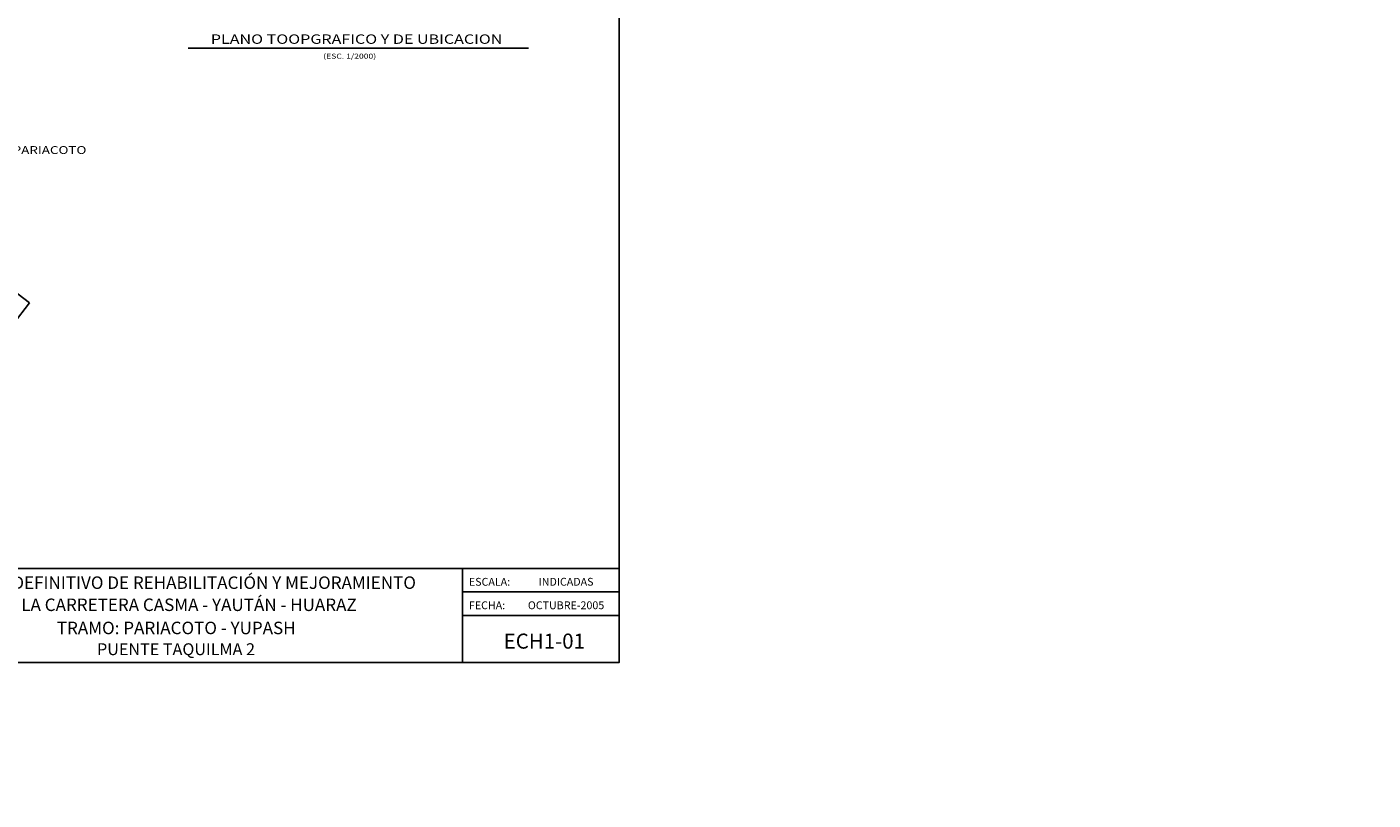
# Model space of a CAD drawing. Units: metres. Extents: x 183768 to 186952, y 8941656 to 8944840.
# Drawn here: x 185374 to 185417, y 8943228 to 8943253 of the extents above; entities that cross this region are included whole.
import ezdxf
from ezdxf.enums import TextEntityAlignment as Align

# ---------------------------------------------------------------- set-up
doc = ezdxf.new("R2010")
doc.units = ezdxf.units.M
for name, color, linetype in [('Flechas', 20, 'Continuous'), ('PUERTAVENTANA', 2, 'Continuous'), ('señal', 7, 'Continuous')]:
    doc.layers.add(name, color=color, linetype=linetype)
doc.styles.add('NOMBRE', font='bold.shx', dxfattribs={"width": 1.25, "oblique": 15})
doc.styles.add('T2', font='romans.shx')
doc.styles.add('T3', font='ARIAL.TTF')

msp = doc.modelspace()

# ---------------------------------------------------------------- linework, layer by layer
at = {"color": 3, "ltscale": 0.1}
msp.add_line((185379.1628, 8943252.3971), (185389.9981, 8943252.3971), dxfattribs=at)
at = {"color": 5, "linetype": 'Continuous'}
for p, q in [((185374.1067, 8943244.2964), (185370.534, 8943247.0324)), ((185370.1394, 8943239.1157), (185374.1067, 8943244.2964))]:
    msp.add_line(p, q, dxfattribs=at)
for p, q in [((185387.8979, 8943232.8442), (185387.8979, 8943235.8345)), ((185387.8979, 8943235.8345), (185387.8979, 8943232.8442)), ((185387.8979, 8943235.0869), (185392.8817, 8943235.0869)), ((185387.8979, 8943234.3393), (185392.8817, 8943234.3393)), ((185392.8817, 8943232.8442), (185314.1377, 8943232.8442))]:
    msp.add_line(p, q)
for points in [[(185369.5436, 8943235.8345), (185387.8979, 8943235.8345), (185387.8979, 8943232.8442), (185369.5436, 8943232.8442)], [(185387.8979, 8943235.8345), (185392.8817, 8943235.8345), (185392.8817, 8943232.8442), (185387.8979, 8943232.8442)]]:
    msp.add_lwpolyline(points, close=True)
at = {"layer": 'Flechas', "color": 1, "linetype": 'Continuous'}
msp.add_circle((185359.749, 8943248.3635), 1592.0081, dxfattribs=at)
at = {"layer": 'señal'}
msp.add_lwpolyline([(185392.8817, 8943235.8345), (185392.8817, 8943288.9968), (185314.1377, 8943288.9968), (185314.1377, 8943235.8345)], dxfattribs=at)

# ---------------------------------------------------------------- texts
at = {"color": 5, "linetype": 'Continuous', "style": 'NOMBRE', "oblique": 15, "width": 1.25}
msp.add_text('A PARIACOTO', height=0.25, dxfattribs=at).set_placement((185373.2227, 8943249.0336))
for s, height, style, p in [('ESTUDIO DEFINITIVO DE REHABILITACIÓN Y MEJORAMIENTO', 0.397707, 'T3', (185378.7808, 8943235.1849)), ('INDICADAS', 0.24919, 'T2', (185391.1902, 8943235.2874)), ('DE LA CARRETERA CASMA - YAUTÁN - HUARAZ', 0.397707, 'T3', (185378.7808, 8943234.4805)), ('OCTUBRE-2005', 0.24919, 'T2', (185391.1902, 8943234.5387)), ('TRAMO: PARIACOTO - YUPASH', 0.397707, 'T3', (185378.7808, 8943233.7431)), ('ECH1-01', 0.47844, 'T3', (185390.4976, 8943233.2831)), ('PUENTE TAQUILMA 2', 0.376775, 'T3', (185378.7746, 8943233.0764))]:
    msp.add_text(s, height=height, dxfattribs=dict(style=style)).set_placement(p, align=Align.CENTER)
at = {"style": 'T2'}
for s, p in [('ESCALA:', (185388.0972, 8943235.2863)), ('FECHA:', (185388.0972, 8943234.5387))]:
    msp.add_text(s, height=0.24919, dxfattribs=at).set_placement(p)
at = {"layer": 'PUERTAVENTANA', "color": 6, "style": 'NOMBRE', "oblique": 15, "width": 1.25}
msp.add_text('PLANO TOOPGRAFICO Y DE UBICACION', height=0.3, dxfattribs=at).set_placement((185379.8831, 8943252.5401))
at = {"layer": 'PUERTAVENTANA', "color": 3, "style": 'NOMBRE', "oblique": 15, "width": 1.25}
msp.add_text('(ESC. 1/2000)', height=0.16, dxfattribs=at).set_placement((185383.4615, 8943252.0674))

doc.saveas('drawing.dxf')
